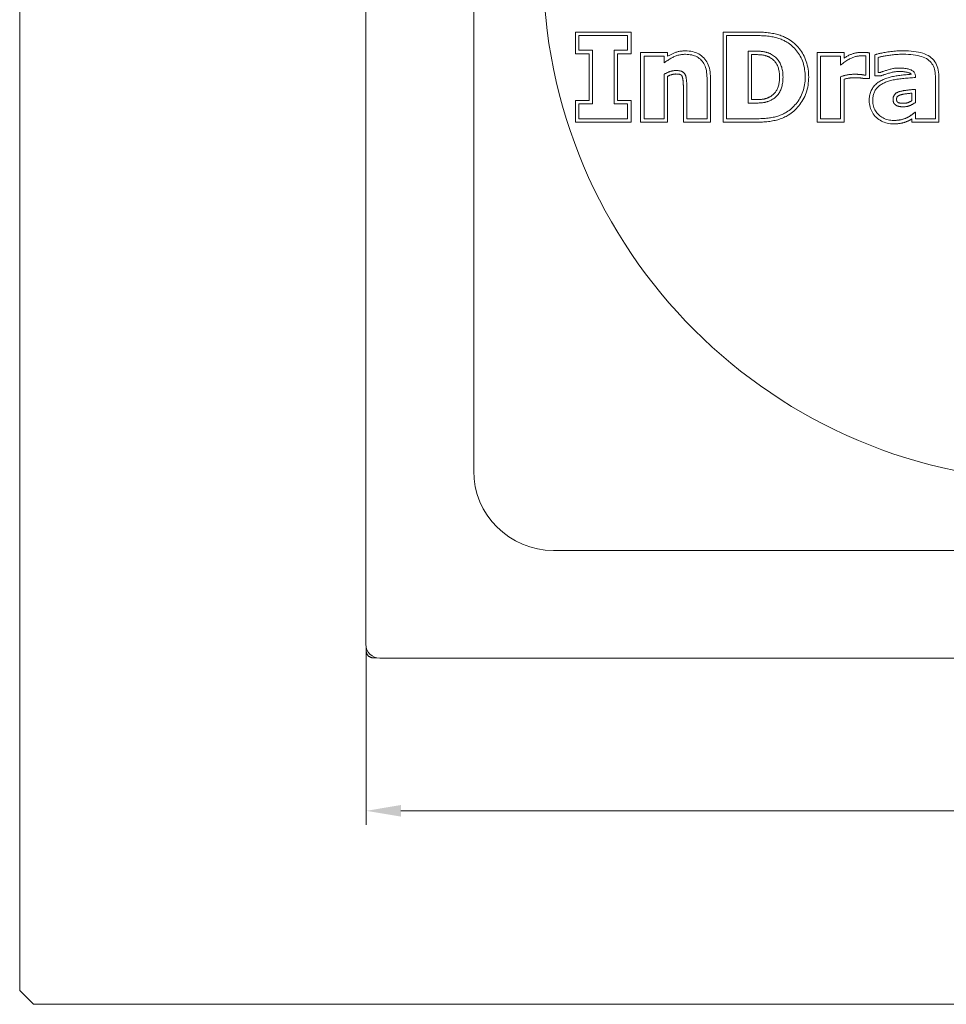
# Model space of a CAD drawing. Units: millimetres. Extents: x -150 to 12040, y -150 to 8560.
# Drawn here: x 1557 to 1690, y 6357 to 6499 of the extents above; entities that cross this region are included whole.
import ezdxf

# ---------------------------------------------------------------- set-up
doc = ezdxf.new("R2010")
doc.units = ezdxf.units.MM
doc.header["$LTSCALE"] = 10
doc.linetypes.add('AUSGEZOGEN', pattern=[0])
for name, color, linetype, lineweight in [('ACO_DIMENSION', 3, 'AUSGEZOGEN', 9), ('ACO_ONLY FOR TRANSPORT', 7, 'Continuous', 9), ('ACO_VISIBLE ( NOTE )', 7, 'Continuous', 15)]:
    doc.layers.add(name, color=color, linetype=linetype, lineweight=lineweight)
doc.styles.add('Text poznámky (ISO)', font='tahoma.ttf')
doc.dimstyles.new('Výchozí (ISO)', dxfattribs={"dimscale": 2, "dimtxt": 3.5, "dimasz": 2.5, "dimexe": 1, "dimexo": 0, "dimgap": 0.762, "dimtad": 1, "dimrnd": 1e-08, "dimtxsty": 'Text poznámky (ISO)', "dimcen": 0.09, "dimdle": 10, "dimclrd": 256, "dimclre": 256, "dimclrt": 256, "dimazin": 2, "dimtfac": 1.001486, "dimtmove": 0, "dimatfit": 3, "dimfxl": 1, "dimtolj": 1, "dimlwd": -1, "dimlwe": -1, "dimarcsym": 0})

# ---------------------------------------------------------------- blocks, each defined once
blk = doc.blocks.new('*D124')
at = {"layer": 'ACO_DIMENSION', "transparency": 16777216}
for p, q in [((1606.72, 6408.32), (1606.72, 6382.79)), ((1806.72, 6408.32), (1806.72, 6382.79)), ((1611.72, 6384.79), (1801.72, 6384.79))]:
    blk.add_line(p, q, dxfattribs=at)
for points in [[(1611.72, 6385.63), (1611.72, 6383.96), (1606.72, 6384.79)], [(1801.72, 6385.63), (1801.72, 6383.96), (1806.72, 6384.79)]]:
    blk.add_solid(points, dxfattribs=at)
at = {"layer": 'Defpoints', "color": 0, "transparency": 16777216}
for p in [(1606.72, 6408.32), (1806.72, 6408.32), (1806.72, 6384.79)]:
    blk.add_point(p, dxfattribs=at)
at = {"layer": 'ACO_DIMENSION', "transparency": 16777216, "insert": (1699.29, 6393.61), "char_height": 7, "attachment_point": 1, "style": 'Text poznámky (ISO)'}
blk.add_mtext('\\A1;200', dxfattribs=at)

msp = doc.modelspace()

# ---------------------------------------------------------------- linework, layer by layer
at = {"layer": 'ACO_ONLY FOR TRANSPORT'}
for p, q in [((1606.6728, 6604.9211), (1606.6728, 6408.82)), ((1622.2233, 6579.8706), (1622.2233, 6433.8706)), ((1636.9019, 6497.1689), (1636.9019, 6494.0431)), ((1644.9354, 6497.1689), (1636.9019, 6497.1689)), ((1637.4019, 6496.6689), (1644.4354, 6496.6689)), ((1637.4019, 6494.5431), (1637.4019, 6496.6689)), ((1644.4354, 6496.6689), (1644.4354, 6494.5431)), ((1644.9354, 6494.0431), (1644.9354, 6497.1689)), ((1658.208, 6497.1689), (1658.208, 6484.1689)), ((1663.0574, 6497.1689), (1658.208, 6497.1689)), ((1658.708, 6484.6689), (1658.708, 6496.6689)), ((1658.708, 6496.6689), (1663.0574, 6496.6689)), ((1636.9019, 6494.0431), (1638.8709, 6494.0431)), ((1639.3709, 6494.5431), (1637.4019, 6494.5431)), ((1638.8709, 6494.0431), (1638.8709, 6487.2946)), ((1639.3709, 6486.7946), (1639.3709, 6494.5431)), ((1644.4354, 6494.5431), (1642.4664, 6494.5431)), ((1642.4664, 6494.5431), (1642.4664, 6486.7946)), ((1642.9664, 6494.0431), (1644.9354, 6494.0431)), ((1642.9664, 6487.2946), (1642.9664, 6494.0431)), ((1646.2962, 6494.2203), (1646.2962, 6484.1689)), ((1650.2056, 6494.2203), (1646.2962, 6494.2203)), ((1646.7962, 6484.6689), (1646.7962, 6493.7203)), ((1646.7962, 6493.7203), (1649.7056, 6493.7203)), ((1649.7056, 6493.7203), (1649.7056, 6492.7211)), ((1650.2056, 6493.6785), (1650.2056, 6494.2203)), ((1662.5872, 6494.4256), (1661.8036, 6494.4256)), ((1661.8036, 6494.4256), (1661.8036, 6486.9219)), ((1662.3036, 6493.9256), (1662.5872, 6493.9256)), ((1662.3036, 6487.4219), (1662.3036, 6493.9256)), ((1671.7558, 6494.2203), (1671.7558, 6484.1689)), ((1675.6652, 6494.2203), (1671.7558, 6494.2203)), ((1672.2558, 6484.6689), (1672.2558, 6493.7203)), ((1672.2558, 6493.7203), (1675.1652, 6493.7203)), ((1675.1652, 6493.7203), (1675.1652, 6492.388)), ((1675.6652, 6493.4087), (1675.6652, 6494.2203)), ((1678.8191, 6493.7203), (1678.8191, 6490.9578)), ((1679.3191, 6490.4578), (1679.3191, 6494.1881)), ((1680.0823, 6493.9127), (1680.0823, 6490.8399)), ((1680.5823, 6491.3399), (1680.5823, 6493.5244)), ((1649.7056, 6491.0852), (1649.7056, 6484.6689)), ((1650.2056, 6484.1689), (1650.2056, 6490.7917)), ((1675.1652, 6490.7325), (1675.1652, 6484.6689)), ((1678.8191, 6490.9578), (1678.5644, 6490.9578)), ((1680.0823, 6490.8399), (1680.9406, 6490.8399)), ((1680.8468, 6491.3399), (1680.5823, 6491.3399)), ((1688.8305, 6490.8207), (1688.8305, 6484.6689)), ((1689.3305, 6484.1689), (1689.3305, 6490.8207)), ((1655.8868, 6490.5562), (1655.8868, 6484.6689)), ((1656.3868, 6484.1689), (1656.3868, 6490.5562)), ((1675.6652, 6484.1689), (1675.6652, 6490.3708)), ((1678.4752, 6490.4578), (1679.3191, 6490.4578)), ((1685.9701, 6490.615), (1685.9701, 6490.664)), ((1652.4774, 6489.1554), (1652.4774, 6484.1689)), ((1652.9774, 6484.6689), (1652.9774, 6489.1554)), ((1685.4505, 6487.2798), (1685.4505, 6488.3619)), ((1685.9505, 6487.0297), (1685.9505, 6488.9105)), ((1636.9019, 6487.2946), (1636.9019, 6484.1689)), ((1638.8709, 6487.2946), (1636.9019, 6487.2946)), ((1637.4019, 6484.6689), (1637.4019, 6486.7946)), ((1637.4019, 6486.7946), (1639.3709, 6486.7946)), ((1642.4664, 6486.7946), (1644.4354, 6486.7946)), ((1644.9354, 6487.2946), (1642.9664, 6487.2946)), ((1644.4354, 6486.7946), (1644.4354, 6484.6689)), ((1644.9354, 6484.1689), (1644.9354, 6487.2946)), ((1661.8036, 6486.9219), (1662.5872, 6486.9219)), ((1662.5872, 6487.4219), (1662.3036, 6487.4219)), ((1685.9505, 6484.6689), (1685.9505, 6485.6289)), ((1636.9019, 6484.1689), (1644.9354, 6484.1689)), ((1644.4354, 6484.6689), (1637.4019, 6484.6689)), ((1646.2962, 6484.1689), (1650.2056, 6484.1689)), ((1649.7056, 6484.6689), (1646.7962, 6484.6689)), ((1652.4774, 6484.1689), (1656.3868, 6484.1689)), ((1655.8868, 6484.6689), (1652.9774, 6484.6689)), ((1658.208, 6484.1689), (1662.9399, 6484.1689)), ((1662.9399, 6484.6689), (1658.708, 6484.6689)), ((1671.7558, 6484.1689), (1675.6652, 6484.1689)), ((1675.1652, 6484.6689), (1672.2558, 6484.6689)), ((1685.4505, 6484.6528), (1685.4505, 6484.1689)), ((1685.4505, 6484.1689), (1689.3305, 6484.1689)), ((1688.8305, 6484.6689), (1685.9505, 6484.6689)), ((1633.7233, 6422.3706), (1779.7233, 6422.3706)), ((1606.7233, 6408.3734), (1606.7233, 6408.3206)), ((1606.7233, 6408.3206), (1606.7233, 6407.8706)), ((1607.7233, 6406.8706), (1608.1733, 6406.8706)), ((1608.1733, 6406.8706), (1608.2261, 6406.8706)), ((1608.6728, 6406.82), (1804.7738, 6406.82))]:
    msp.add_line(p, q, dxfattribs=at)
at = {"layer": 'ACO_ONLY FOR TRANSPORT', "flags": 128}
for points in [[(1667.6512, 6496.1531), (1667.5134, 6496.2355), (1667.3711, 6496.3143), (1667.2244, 6496.3895), (1667.0733, 6496.4611), (1666.9177, 6496.5292), (1666.7578, 6496.5938), (1666.5934, 6496.6551), (1666.4247, 6496.7129), (1666.2516, 6496.7674), (1666.0742, 6496.8186), (1665.8924, 6496.8665), (1665.7064, 6496.9113), (1665.5137, 6496.953), (1665.316, 6496.991), (1665.1133, 6497.0251), (1664.9054, 6497.0556), (1664.6925, 6497.0824), (1664.4745, 6497.1055), (1664.2513, 6497.125), (1664.0229, 6497.1409), (1663.7894, 6497.1531), (1663.5506, 6497.1619), (1663.3066, 6497.1671), (1663.0574, 6497.1689)], [(1663.0574, 6496.6689), (1663.2995, 6496.6672), (1663.5361, 6496.6621), (1663.767, 6496.6536), (1663.9924, 6496.6416), (1664.2122, 6496.6263), (1664.4264, 6496.6076), (1664.6351, 6496.5855), (1664.8381, 6496.56), (1665.0356, 6496.5311), (1665.2275, 6496.4988), (1665.4138, 6496.4631), (1665.5946, 6496.424), (1665.7702, 6496.3817), (1665.941, 6496.3366), (1666.107, 6496.2887), (1666.2683, 6496.2378), (1666.4249, 6496.1842), (1666.5766, 6496.1276), (1666.7236, 6496.0682), (1666.8659, 6496.006), (1667.0034, 6495.9409), (1667.1361, 6495.8729), (1667.264, 6495.8021), (1667.3872, 6495.7285)], [(1667.3872, 6495.7285), (1667.5893, 6495.5975), (1667.7842, 6495.4593), (1667.9719, 6495.314), (1668.1524, 6495.1614), (1668.3257, 6495.0016), (1668.4917, 6494.8346), (1668.6506, 6494.6604), (1668.8022, 6494.4789), (1668.9466, 6494.2903), (1669.0838, 6494.0944), (1669.2138, 6493.8914), (1669.3366, 6493.6811), (1669.4508, 6493.464), (1669.5551, 6493.2406), (1669.6495, 6493.0107), (1669.7339, 6492.7744), (1669.8084, 6492.5318), (1669.8729, 6492.2827), (1669.9276, 6492.0273), (1669.9723, 6491.7655), (1670.007, 6491.4972), (1670.0319, 6491.2226), (1670.0468, 6490.9416), (1670.0517, 6490.6542)], [(1670.5517, 6490.6542), (1670.5464, 6490.9591), (1670.5304, 6491.2584), (1670.5038, 6491.5521), (1670.4663, 6491.8401), (1670.4181, 6492.1222), (1670.359, 6492.3983), (1670.289, 6492.6683), (1670.208, 6492.9322), (1670.116, 6493.1898), (1670.013, 6493.4411), (1669.8989, 6493.6859), (1669.7736, 6493.9241), (1669.6406, 6494.1518), (1669.4993, 6494.3721), (1669.35, 6494.5851), (1669.1925, 6494.7905), (1669.0271, 6494.9883), (1668.8537, 6495.1784), (1668.6725, 6495.3607), (1668.4835, 6495.5352), (1668.2868, 6495.7018), (1668.0825, 6495.8604), (1667.8706, 6496.0108), (1667.6512, 6496.1531)], [(1649.7056, 6492.7211), (1649.8341, 6492.8188), (1649.9618, 6492.9127), (1650.0886, 6493.0027), (1650.2144, 6493.089), (1650.3394, 6493.1714), (1650.4636, 6493.2501), (1650.5868, 6493.3249), (1650.7091, 6493.3959), (1650.8306, 6493.4631), (1650.9512, 6493.5265), (1651.0709, 6493.5861), (1651.1897, 6493.6419), (1651.3092, 6493.6936), (1651.4309, 6493.7407), (1651.5549, 6493.7833), (1651.6811, 6493.8215), (1651.8096, 6493.8552), (1651.9403, 6493.8844), (1652.0733, 6493.9091), (1652.2085, 6493.9293), (1652.3459, 6493.945), (1652.4856, 6493.9562), (1652.6275, 6493.9629), (1652.7717, 6493.9652)], [(1652.7717, 6494.4652), (1652.6519, 6494.4638), (1652.5331, 6494.4595), (1652.4153, 6494.4525), (1652.2985, 6494.4426), (1652.1827, 6494.4298), (1652.068, 6494.4142), (1651.9545, 6494.3957), (1651.842, 6494.3743), (1651.7307, 6494.3501), (1651.6206, 6494.3229), (1651.5118, 6494.2929), (1651.4041, 6494.2599), (1651.2977, 6494.224), (1651.1926, 6494.1852), (1651.0889, 6494.1435), (1650.9864, 6494.0988), (1650.8895, 6494.0537), (1650.7925, 6494.0065), (1650.6953, 6493.9572), (1650.5978, 6493.9057), (1650.5001, 6493.8521), (1650.4022, 6493.7964), (1650.304, 6493.7385), (1650.2056, 6493.6786)], [(1656.3868, 6490.5562), (1656.3806, 6490.8558), (1656.3616, 6491.146), (1656.3297, 6491.4265), (1656.2847, 6491.697), (1656.2263, 6491.9571), (1656.1543, 6492.2065), (1656.0685, 6492.4449), (1655.9686, 6492.672), (1655.8544, 6492.8873), (1655.7257, 6493.0907), (1655.5822, 6493.2818), (1655.4237, 6493.4602), (1655.2551, 6493.6218), (1655.0756, 6493.7691), (1654.8856, 6493.9021), (1654.6856, 6494.0208), (1654.4758, 6494.1254), (1654.2568, 6494.2159), (1654.029, 6494.2923), (1653.7927, 6494.3547), (1653.5485, 6494.4031), (1653.2966, 6494.4376), (1653.0375, 6494.4583), (1652.7717, 6494.4652)], [(1652.7717, 6493.9652), (1653.0121, 6493.9593), (1653.2436, 6493.9415), (1653.466, 6493.9119), (1653.6795, 6493.8705), (1653.884, 6493.8172), (1654.0795, 6493.7521), (1654.266, 6493.6752), (1654.4436, 6493.5864), (1654.6121, 6493.4858), (1654.7717, 6493.3733), (1654.9223, 6493.2491), (1655.064, 6493.1129), (1655.1954, 6492.965), (1655.3154, 6492.8052), (1655.424, 6492.6336), (1655.5211, 6492.4501), (1655.6068, 6492.2548), (1655.6811, 6492.0476), (1655.744, 6491.8287), (1655.7954, 6491.5978), (1655.8354, 6491.3552), (1655.864, 6491.1007), (1655.8811, 6490.8344), (1655.8868, 6490.5562)], [(1665.0558, 6494.024), (1664.9757, 6494.0621), (1664.8954, 6494.0981), (1664.8149, 6494.132), (1664.7342, 6494.1638), (1664.6533, 6494.1935), (1664.5721, 6494.2211), (1664.4908, 6494.2466), (1664.4093, 6494.2699), (1664.3275, 6494.2912), (1664.2456, 6494.3104), (1664.1635, 6494.3274), (1664.0811, 6494.3423), (1663.9952, 6494.3556), (1663.9022, 6494.3678), (1663.8022, 6494.3788), (1663.6953, 6494.3886), (1663.5813, 6494.3973), (1663.4603, 6494.4048), (1663.3323, 6494.4111), (1663.1973, 6494.4163), (1663.0553, 6494.4204), (1662.9063, 6494.4233), (1662.7503, 6494.425), (1662.5872, 6494.4256)], [(1662.5872, 6493.9256), (1662.7463, 6493.925), (1662.8983, 6493.9232), (1663.0429, 6493.9202), (1663.1802, 6493.9162), (1663.3099, 6493.911), (1663.432, 6493.9049), (1663.5463, 6493.8978), (1663.6526, 6493.8898), (1663.7508, 6493.881), (1663.8409, 6493.8713), (1663.9226, 6493.8608), (1663.9958, 6493.8497), (1664.0655, 6493.8371), (1664.1352, 6493.8227), (1664.2048, 6493.8065), (1664.2744, 6493.7885), (1664.344, 6493.7687), (1664.4135, 6493.747), (1664.483, 6493.7234), (1664.5526, 6493.698), (1664.6221, 6493.6707), (1664.6918, 6493.6415), (1664.7615, 6493.6103), (1664.8312, 6493.5772)], [(1664.8312, 6493.5772), (1664.9629, 6493.5055), (1665.0873, 6493.4304), (1665.2047, 6493.3519), (1665.3153, 6493.2699), (1665.4191, 6493.1842), (1665.5165, 6493.0948), (1665.6075, 6493.0016), (1665.6924, 6492.9045), (1665.7713, 6492.8034), (1665.8444, 6492.6983), (1665.9118, 6492.5891), (1665.9739, 6492.4756), (1666.0323, 6492.355), (1666.0859, 6492.2293), (1666.1348, 6492.0986), (1666.1789, 6491.9628), (1666.2181, 6491.8218), (1666.2522, 6491.6755), (1666.2813, 6491.5239), (1666.3053, 6491.3669), (1666.3241, 6491.2045), (1666.3376, 6491.0364), (1666.3457, 6490.8628), (1666.3485, 6490.6836)], [(1666.8485, 6490.6836), (1666.8455, 6490.8787), (1666.8365, 6491.069), (1666.8215, 6491.2545), (1666.8006, 6491.4351), (1666.7736, 6491.6109), (1666.7407, 6491.7819), (1666.7018, 6491.9481), (1666.6569, 6492.1094), (1666.606, 6492.2659), (1666.5491, 6492.4176), (1666.4863, 6492.5644), (1666.4174, 6492.7064), (1666.3421, 6492.8435), (1666.2599, 6492.9757), (1666.1707, 6493.1028), (1666.0746, 6493.225), (1665.9715, 6493.3423), (1665.8615, 6493.4546), (1665.7446, 6493.5619), (1665.6207, 6493.6642), (1665.4899, 6493.7616), (1665.3521, 6493.854), (1665.2074, 6493.9415), (1665.0558, 6494.024)], [(1675.1652, 6492.388), (1675.3234, 6492.5213), (1675.4781, 6492.647), (1675.6293, 6492.7649), (1675.7769, 6492.8751), (1675.921, 6492.9777), (1676.0615, 6493.0725), (1676.1985, 6493.1597), (1676.332, 6493.2392), (1676.4619, 6493.311), (1676.5883, 6493.3751), (1676.7112, 6493.4315), (1676.8305, 6493.4803), (1676.9473, 6493.5233), (1677.0626, 6493.5626), (1677.1764, 6493.5981), (1677.2887, 6493.6299), (1677.3995, 6493.658), (1677.5089, 6493.6823), (1677.6167, 6493.7029), (1677.723, 6493.7197), (1677.8278, 6493.7328), (1677.9312, 6493.7422), (1678.033, 6493.7478), (1678.1334, 6493.7497)], [(1678.1334, 6494.2497), (1678.0403, 6494.2483), (1677.9468, 6494.2443), (1677.8527, 6494.2376), (1677.7582, 6494.2283), (1677.6631, 6494.2163), (1677.5675, 6494.2018), (1677.4713, 6494.1847), (1677.3747, 6494.1651), (1677.2775, 6494.143), (1677.1798, 6494.1185), (1677.0816, 6494.0914), (1676.9829, 6494.062), (1676.8836, 6494.0301), (1676.7838, 6493.9959), (1676.6835, 6493.9593), (1676.5767, 6493.9176), (1676.4664, 6493.8702), (1676.3551, 6493.8183), (1676.2429, 6493.7617), (1676.1296, 6493.7004), (1676.0152, 6493.6346), (1675.8995, 6493.5641), (1675.7825, 6493.4891), (1675.6642, 6493.4094)], [(1679.3191, 6494.1881), (1679.2751, 6494.191), (1679.2312, 6494.1939), (1679.1873, 6494.1969), (1679.1433, 6494.1998), (1679.0994, 6494.2027), (1679.0554, 6494.2056), (1679.0115, 6494.2086), (1678.9676, 6494.2115), (1678.9236, 6494.2144), (1678.8797, 6494.2174), (1678.8351, 6494.2203), (1678.788, 6494.2233), (1678.7391, 6494.2263), (1678.6883, 6494.2293), (1678.6357, 6494.2323), (1678.5811, 6494.2353), (1678.5247, 6494.2383), (1678.4656, 6494.2412), (1678.4069, 6494.2438), (1678.3496, 6494.2459), (1678.2936, 6494.2475), (1678.2389, 6494.2487), (1678.1855, 6494.2494), (1678.1334, 6494.2497)], [(1678.1334, 6493.7497), (1678.1597, 6493.7496), (1678.1866, 6493.7494), (1678.2139, 6493.7491), (1678.2417, 6493.7486), (1678.2699, 6493.748), (1678.2987, 6493.7472), (1678.3279, 6493.7463), (1678.3576, 6493.7453), (1678.3877, 6493.7442), (1678.4184, 6493.7429), (1678.4495, 6493.7414), (1678.4811, 6493.7399), (1678.5126, 6493.7382), (1678.5436, 6493.7366), (1678.5739, 6493.735), (1678.6036, 6493.7333), (1678.6326, 6493.7317), (1678.6611, 6493.7301), (1678.689, 6493.7285), (1678.7162, 6493.7268), (1678.7428, 6493.7252), (1678.7689, 6493.7236), (1678.7943, 6493.7219), (1678.8191, 6493.7203)], [(1684.1578, 6494.475), (1683.9396, 6494.4732), (1683.7217, 6494.468), (1683.504, 6494.4593), (1683.2867, 6494.4471), (1683.0696, 6494.4314), (1682.8528, 6494.4123), (1682.6364, 6494.3896), (1682.4202, 6494.3635), (1682.2044, 6494.3339), (1681.9891, 6494.3009), (1681.7859, 6494.2677), (1681.5941, 6494.2355), (1681.4135, 6494.2042), (1681.2441, 6494.1738), (1681.0856, 6494.1443), (1680.9379, 6494.1155), (1680.8008, 6494.0875), (1680.6741, 6494.06), (1680.5577, 6494.0332), (1680.452, 6494.0071), (1680.3596, 6493.9835), (1680.2672, 6493.9599), (1680.1747, 6493.9363), (1680.0823, 6493.9127)], [(1680.5823, 6493.5244), (1680.663, 6493.5443), (1680.7517, 6493.5649), (1680.8484, 6493.5862), (1680.9529, 6493.6082), (1681.0655, 6493.6308), (1681.186, 6493.6542), (1681.3145, 6493.6782), (1681.4509, 6493.7029), (1681.5953, 6493.7282), (1681.7476, 6493.7543), (1681.9079, 6493.781), (1682.0762, 6493.8085), (1682.2486, 6493.835), (1682.4211, 6493.8593), (1682.5939, 6493.8813), (1682.7668, 6493.901), (1682.94, 6493.9183), (1683.1134, 6493.9333), (1683.2869, 6493.9461), (1683.4607, 6493.9565), (1683.6347, 6493.9646), (1683.8089, 6493.9704), (1683.9833, 6493.9738), (1684.1578, 6493.975)], [(1689.3305, 6490.8207), (1689.322, 6491.1166), (1689.2952, 6491.4033), (1689.2496, 6491.6805), (1689.1853, 6491.9476), (1689.1023, 6492.2037), (1689.0009, 6492.4481), (1688.8812, 6492.6801), (1688.7433, 6492.899), (1688.5872, 6493.1038), (1688.4133, 6493.2941), (1688.2215, 6493.4689), (1688.0121, 6493.6276), (1687.7842, 6493.7713), (1687.5395, 6493.9004), (1687.278, 6494.0152), (1686.9996, 6494.1162), (1686.7043, 6494.2037), (1686.392, 6494.2782), (1686.0626, 6494.34), (1685.7161, 6494.3897), (1685.3525, 6494.4277), (1684.9716, 6494.4542), (1684.5734, 6494.4699), (1684.1578, 6494.475)], [(1684.1578, 6493.975), (1684.5598, 6493.9697), (1684.9427, 6493.9539), (1685.3067, 6493.9275), (1685.6517, 6493.8906), (1685.9777, 6493.8432), (1686.2848, 6493.7852), (1686.5728, 6493.7166), (1686.8419, 6493.6376), (1687.092, 6493.5479), (1687.3232, 6493.4478), (1687.5353, 6493.3371), (1687.7285, 6493.2158), (1687.9045, 6493.0832), (1688.0652, 6492.9384), (1688.2106, 6492.7814), (1688.3407, 6492.6123), (1688.4555, 6492.4309), (1688.555, 6492.2374), (1688.6392, 6492.0318), (1688.7081, 6491.8139), (1688.7616, 6491.5839), (1688.7999, 6491.3416), (1688.8228, 6491.0873), (1688.8305, 6490.8207)], [(1651.3905, 6491.624), (1651.3251, 6491.6231), (1651.2595, 6491.6204), (1651.1937, 6491.616), (1651.1276, 6491.6098), (1651.0614, 6491.6019), (1650.995, 6491.5921), (1650.9284, 6491.5806), (1650.8615, 6491.5674), (1650.7945, 6491.5523), (1650.7272, 6491.5355), (1650.6598, 6491.517), (1650.5921, 6491.4966), (1650.5239, 6491.4743), (1650.4546, 6491.4498), (1650.3843, 6491.4231), (1650.3129, 6491.3943), (1650.2406, 6491.3633), (1650.1672, 6491.3301), (1650.0928, 6491.2947), (1650.0174, 6491.2572), (1649.941, 6491.2174), (1649.8636, 6491.1755), (1649.7851, 6491.1314), (1649.7056, 6491.0852)], [(1650.2056, 6490.7916), (1650.2642, 6490.8215), (1650.3218, 6490.8499), (1650.3782, 6490.8766), (1650.4336, 6490.9018), (1650.4879, 6490.9253), (1650.541, 6490.9473), (1650.593, 6490.9677), (1650.6438, 6490.9865), (1650.6934, 6491.0038), (1650.7419, 6491.0196), (1650.7904, 6491.0342), (1650.8385, 6491.0477), (1650.8862, 6491.0601), (1650.9336, 6491.0714), (1650.9807, 6491.0815), (1651.0274, 6491.0905), (1651.0738, 6491.0984), (1651.1198, 6491.1053), (1651.1656, 6491.111), (1651.2111, 6491.1157), (1651.2564, 6491.1193), (1651.3013, 6491.1219), (1651.346, 6491.1235), (1651.3905, 6491.124)], [(1652.7325, 6491.0558), (1652.7038, 6491.1037), (1652.6731, 6491.1494), (1652.6404, 6491.1929), (1652.6057, 6491.2343), (1652.5691, 6491.2735), (1652.5305, 6491.3105), (1652.4899, 6491.3453), (1652.4474, 6491.378), (1652.4028, 6491.4085), (1652.3563, 6491.4368), (1652.3079, 6491.4629), (1652.2574, 6491.4868), (1652.2043, 6491.5087), (1652.1476, 6491.5287), (1652.0875, 6491.5468), (1652.024, 6491.563), (1651.9569, 6491.5773), (1651.8864, 6491.5897), (1651.8124, 6491.6002), (1651.735, 6491.6087), (1651.6541, 6491.6154), (1651.5697, 6491.6202), (1651.4818, 6491.623), (1651.3905, 6491.624)], [(1651.3905, 6491.124), (1651.4694, 6491.123), (1651.5441, 6491.1204), (1651.6146, 6491.1161), (1651.6808, 6491.1104), (1651.7427, 6491.1034), (1651.8001, 6491.0954), (1651.853, 6491.0864), (1651.9013, 6491.0767), (1651.9449, 6491.0663), (1651.9838, 6491.0555), (1652.0178, 6491.0443), (1652.047, 6491.0331), (1652.074, 6491.0209), (1652.0998, 6491.0079), (1652.124, 6490.9943), (1652.1466, 6490.98), (1652.1677, 6490.9649), (1652.1877, 6490.9488), (1652.2065, 6490.9315), (1652.2243, 6490.9131), (1652.2413, 6490.8933), (1652.2576, 6490.8719), (1652.2734, 6490.849), (1652.2889, 6490.8242)], [(1652.2887, 6490.8242), (1652.2994, 6490.7974), (1652.3107, 6490.7651), (1652.3225, 6490.7273), (1652.3347, 6490.6843), (1652.3471, 6490.6361), (1652.3594, 6490.5829), (1652.3716, 6490.5249), (1652.3835, 6490.4621), (1652.3949, 6490.3948), (1652.4056, 6490.323), (1652.4155, 6490.247), (1652.4245, 6490.166), (1652.433, 6490.0821), (1652.4407, 6489.9982), (1652.4477, 6489.9142), (1652.4539, 6489.8301), (1652.4594, 6489.746), (1652.4642, 6489.6618), (1652.4683, 6489.5776), (1652.4716, 6489.4933), (1652.4741, 6489.4089), (1652.476, 6489.3245), (1652.4771, 6489.24), (1652.4774, 6489.1554)], [(1652.9774, 6489.1554), (1652.977, 6489.2468), (1652.9758, 6489.3381), (1652.9738, 6489.4294), (1652.9709, 6489.5206), (1652.9672, 6489.6117), (1652.9627, 6489.7027), (1652.9574, 6489.7937), (1652.9513, 6489.8846), (1652.9444, 6489.9755), (1652.9366, 6490.0663), (1652.9281, 6490.157), (1652.9187, 6490.2476), (1652.9084, 6490.3363), (1652.8972, 6490.4211), (1652.885, 6490.502), (1652.8719, 6490.5791), (1652.8578, 6490.6522), (1652.8427, 6490.7215), (1652.8268, 6490.7869), (1652.8098, 6490.8485), (1652.7919, 6490.9061), (1652.7731, 6490.9599), (1652.7533, 6491.0098), (1652.7325, 6491.0558)], [(1666.3485, 6490.6836), (1666.3459, 6490.5016), (1666.3383, 6490.326), (1666.3257, 6490.1565), (1666.3082, 6489.9932), (1666.286, 6489.8359), (1666.259, 6489.6848), (1666.2275, 6489.5397), (1666.1915, 6489.4005), (1666.151, 6489.2673), (1666.1062, 6489.14), (1666.0572, 6489.0185), (1666.004, 6488.9029), (1665.9468, 6488.793), (1665.8849, 6488.6871), (1665.818, 6488.5852), (1665.7461, 6488.4871), (1665.6689, 6488.3927), (1665.5863, 6488.3021), (1665.4983, 6488.2149), (1665.4045, 6488.1313), (1665.305, 6488.051), (1665.1994, 6487.974), (1665.0878, 6487.9001), (1664.9699, 6487.8294)], [(1665.2125, 6487.3921), (1665.3499, 6487.4744), (1665.481, 6487.5612), (1665.6059, 6487.6526), (1665.7246, 6487.7486), (1665.8372, 6487.8491), (1665.9436, 6487.9542), (1666.0437, 6488.0638), (1666.1377, 6488.178), (1666.2255, 6488.2967), (1666.3071, 6488.42), (1666.3825, 6488.5479), (1666.4517, 6488.6803), (1666.5151, 6488.8177), (1666.5729, 6488.9604), (1666.6253, 6489.1086), (1666.6721, 6489.2621), (1666.7135, 6489.4209), (1666.7493, 6489.5852), (1666.7796, 6489.7548), (1666.8044, 6489.9298), (1666.8237, 6490.1102), (1666.8374, 6490.2959), (1666.8457, 6490.4871), (1666.8485, 6490.6836)], [(1677.2811, 6491.0852), (1677.1792, 6491.0846), (1677.0793, 6491.083), (1676.9814, 6491.0803), (1676.8855, 6491.0765), (1676.7915, 6491.0716), (1676.6995, 6491.0656), (1676.6094, 6491.0585), (1676.5214, 6491.0504), (1676.4353, 6491.0411), (1676.3512, 6491.0308), (1676.269, 6491.0193), (1676.1889, 6491.0068), (1676.1092, 6490.9929), (1676.0285, 6490.9774), (1675.9467, 6490.9603), (1675.864, 6490.9415), (1675.7802, 6490.9211), (1675.6954, 6490.8991), (1675.6096, 6490.8754), (1675.5227, 6490.8501), (1675.4349, 6490.8231), (1675.346, 6490.7946), (1675.2561, 6490.7644), (1675.1652, 6490.7325)], [(1678.5644, 6490.9578), (1678.5318, 6490.969), (1678.4961, 6490.9796), (1678.4572, 6490.9897), (1678.4153, 6490.9992), (1678.3702, 6491.0082), (1678.3219, 6491.0166), (1678.2706, 6491.0245), (1678.2161, 6491.0319), (1678.1585, 6491.0387), (1678.0977, 6491.0449), (1678.0338, 6491.0506), (1677.9668, 6491.0558), (1677.8992, 6491.0605), (1677.8335, 6491.0648), (1677.7697, 6491.0687), (1677.7078, 6491.0721), (1677.6478, 6491.0752), (1677.5897, 6491.0778), (1677.5335, 6491.0801), (1677.4792, 6491.0819), (1677.4268, 6491.0833), (1677.3763, 6491.0844), (1677.3278, 6491.085), (1677.2811, 6491.0852)], [(1683.5505, 6491.9864), (1683.4306, 6491.9846), (1683.3093, 6491.9793), (1683.1865, 6491.9705), (1683.0623, 6491.9581), (1682.9367, 6491.9422), (1682.8097, 6491.9227), (1682.6812, 6491.8997), (1682.5513, 6491.8732), (1682.42, 6491.8431), (1682.2872, 6491.8095), (1682.153, 6491.7724), (1682.0174, 6491.7317), (1681.8843, 6491.6901), (1681.7577, 6491.6501), (1681.6375, 6491.6117), (1681.5238, 6491.575), (1681.4166, 6491.5399), (1681.3158, 6491.5064), (1681.2215, 6491.4746), (1681.1336, 6491.4444), (1681.0522, 6491.4158), (1680.9773, 6491.3889), (1680.9088, 6491.3636), (1680.8468, 6491.3399)], [(1680.9406, 6490.8399), (1681.003, 6490.8642), (1681.0631, 6490.8873), (1681.1281, 6490.9116), (1681.2012, 6490.938), (1681.2824, 6490.9666), (1681.3714, 6490.9973), (1681.4684, 6491.03), (1681.573, 6491.0648), (1681.6854, 6491.1016), (1681.8053, 6491.1403), (1681.9326, 6491.181), (1682.0674, 6491.2235), (1682.2062, 6491.2667), (1682.3389, 6491.3054), (1682.4694, 6491.3403), (1682.5978, 6491.3713), (1682.7242, 6491.3986), (1682.8484, 6491.4221), (1682.9706, 6491.4419), (1683.0907, 6491.458), (1683.2088, 6491.4705), (1683.3248, 6491.4794), (1683.4387, 6491.4847), (1683.5505, 6491.4864)], [(1685.3656, 6491.0787), (1685.1763, 6491.0649), (1684.988, 6491.0502), (1684.8006, 6491.0345), (1684.6142, 6491.0178), (1684.4287, 6491.0001), (1684.2442, 6490.9814), (1684.0606, 6490.9618), (1683.8779, 6490.9412), (1683.6962, 6490.9195), (1683.5154, 6490.8969), (1683.3335, 6490.8728), (1683.1529, 6490.8462), (1682.9761, 6490.8172), (1682.8033, 6490.7856), (1682.6345, 6490.7516), (1682.4695, 6490.7151), (1682.3084, 6490.6759), (1682.1511, 6490.6342), (1681.9978, 6490.5898), (1681.8483, 6490.5427), (1681.7027, 6490.4929), (1681.5609, 6490.4403), (1681.4229, 6490.3849), (1681.2887, 6490.3267)], [(1685.9701, 6490.664), (1685.9658, 6490.7864), (1685.9531, 6490.9023), (1685.9318, 6491.0117), (1685.9021, 6491.1146), (1685.8638, 6491.2109), (1685.817, 6491.3007), (1685.7618, 6491.384), (1685.698, 6491.4607), (1685.6257, 6491.5309), (1685.5449, 6491.5946), (1685.4556, 6491.6517), (1685.3578, 6491.7023), (1685.2518, 6491.7477), (1685.1376, 6491.7891), (1685.0153, 6491.8266), (1684.8849, 6491.8602), (1684.7465, 6491.8897), (1684.5999, 6491.9154), (1684.4452, 6491.9371), (1684.2825, 6491.9548), (1684.1116, 6491.9687), (1683.9327, 6491.9785), (1683.7456, 6491.9844), (1683.5505, 6491.9864)], [(1683.5505, 6491.4864), (1683.6837, 6491.4853), (1683.8124, 6491.4822), (1683.9364, 6491.4771), (1684.0557, 6491.4701), (1684.1703, 6491.4613), (1684.2801, 6491.4507), (1684.3851, 6491.4385), (1684.4853, 6491.4247), (1684.5805, 6491.4094), (1684.6708, 6491.3926), (1684.756, 6491.3746), (1684.8362, 6491.3553), (1684.9113, 6491.3348), (1684.9813, 6491.3133), (1685.0461, 6491.2907), (1685.1056, 6491.2672), (1685.1582, 6491.2437), (1685.1999, 6491.222), (1685.2368, 6491.1996), (1685.2693, 6491.1767), (1685.2982, 6491.1534), (1685.3248, 6491.1294), (1685.3491, 6491.1043), (1685.3712, 6491.0776)], [(1670.0517, 6490.6542), (1670.0464, 6490.3774), (1670.0305, 6490.1055), (1670.004, 6489.8383), (1669.9668, 6489.5761), (1669.9191, 6489.3186), (1669.8607, 6489.066), (1669.7917, 6488.8182), (1669.7121, 6488.5753), (1669.6219, 6488.3371), (1669.5211, 6488.1038), (1669.4097, 6487.8754), (1669.2876, 6487.6517), (1669.1574, 6487.4348), (1669.0215, 6487.2265), (1668.8799, 6487.0269), (1668.7325, 6486.8359), (1668.5795, 6486.6536), (1668.4207, 6486.4799), (1668.2562, 6486.3148), (1668.086, 6486.1584), (1667.9101, 6486.0106), (1667.7285, 6485.8714), (1667.5411, 6485.7409), (1667.348, 6485.6191)], [(1667.6064, 6485.191), (1667.8184, 6485.325), (1668.0241, 6485.4685), (1668.2234, 6485.6214), (1668.4162, 6485.7835), (1668.6025, 6485.9549), (1668.7822, 6486.1354), (1668.9554, 6486.3248), (1669.1219, 6486.5231), (1669.2818, 6486.7301), (1669.4351, 6486.9459), (1669.5816, 6487.1701), (1669.7213, 6487.4029), (1669.8541, 6487.6465), (1669.9754, 6487.8955), (1670.085, 6488.1497), (1670.1831, 6488.409), (1670.2695, 6488.6734), (1670.3445, 6488.9427), (1670.4078, 6489.2167), (1670.4597, 6489.4954), (1670.5, 6489.7786), (1670.5287, 6490.0662), (1670.546, 6490.3581), (1670.5517, 6490.6542)], [(1675.6652, 6490.3708), (1675.732, 6490.3903), (1675.798, 6490.4088), (1675.863, 6490.4261), (1675.9272, 6490.4424), (1675.9905, 6490.4576), (1676.0528, 6490.4716), (1676.1143, 6490.4846), (1676.1748, 6490.4966), (1676.2345, 6490.5074), (1676.2935, 6490.5172), (1676.3538, 6490.5264), (1676.4157, 6490.5349), (1676.4792, 6490.5428), (1676.5443, 6490.55), (1676.611, 6490.5566), (1676.6792, 6490.5625), (1676.7491, 6490.5678), (1676.8205, 6490.5724), (1676.8934, 6490.5762), (1676.9679, 6490.5794), (1677.0439, 6490.5819), (1677.1214, 6490.5837), (1677.2005, 6490.5848), (1677.2811, 6490.5852)], [(1677.2811, 6490.5852), (1677.3284, 6490.585), (1677.3784, 6490.5842), (1677.4311, 6490.5831), (1677.4865, 6490.5814), (1677.5445, 6490.5792), (1677.6052, 6490.5766), (1677.6685, 6490.5735), (1677.7343, 6490.5698), (1677.8027, 6490.5657), (1677.8736, 6490.5611), (1677.946, 6490.556), (1678.0132, 6490.5503), (1678.076, 6490.5439), (1678.1341, 6490.5369), (1678.1873, 6490.5295), (1678.2352, 6490.5221), (1678.2775, 6490.5148), (1678.3139, 6490.5078), (1678.3442, 6490.5013), (1678.368, 6490.4956), (1678.3849, 6490.4909), (1678.4062, 6490.4833), (1678.4407, 6490.4706), (1678.4752, 6490.4578)], [(1681.2887, 6490.3267), (1681.1389, 6490.2564), (1680.9937, 6490.1814), (1680.8533, 6490.1015), (1680.7178, 6490.0169), (1680.5874, 6489.9275), (1680.4622, 6489.8334), (1680.3423, 6489.7346), (1680.2278, 6489.6311), (1680.1189, 6489.5229), (1680.0156, 6489.41), (1679.9182, 6489.2925), (1679.8268, 6489.1704), (1679.7387, 6489.0379), (1679.6588, 6488.9), (1679.5871, 6488.7569), (1679.5233, 6488.6088), (1679.4675, 6488.4559), (1679.4195, 6488.2983), (1679.3791, 6488.1363), (1679.3463, 6487.9699), (1679.321, 6487.7994), (1679.3031, 6487.6249), (1679.2924, 6487.4466), (1679.2889, 6487.2648)], [(1679.7889, 6487.2648), (1679.792, 6487.4272), (1679.8012, 6487.5845), (1679.8167, 6487.7368), (1679.8384, 6487.8841), (1679.8662, 6488.0263), (1679.9003, 6488.1636), (1679.9405, 6488.2957), (1679.987, 6488.4229), (1680.0396, 6488.545), (1680.0984, 6488.6621), (1680.1634, 6488.7741), (1680.2346, 6488.8811), (1680.3114, 6488.9838), (1680.3934, 6489.0827), (1680.4804, 6489.178), (1680.5725, 6489.2697), (1680.6698, 6489.3576), (1680.7721, 6489.4419), (1680.8796, 6489.5225), (1680.9921, 6489.5995), (1681.1098, 6489.6727), (1681.2325, 6489.7423), (1681.3604, 6489.8082), (1681.4934, 6489.8705)], [(1681.4934, 6489.8705), (1681.63, 6489.9295), (1681.772, 6489.9856), (1681.9195, 6490.0389), (1682.0724, 6490.0893), (1682.2308, 6490.1368), (1682.3946, 6490.1815), (1682.5638, 6490.2233), (1682.7385, 6490.2623), (1682.9187, 6490.2985), (1683.1042, 6490.3317), (1683.2953, 6490.3621), (1683.4917, 6490.3897), (1683.6915, 6490.4152), (1683.8925, 6490.4395), (1684.0948, 6490.4625), (1684.2983, 6490.4844), (1684.5029, 6490.505), (1684.7089, 6490.5244), (1684.916, 6490.5425), (1685.1244, 6490.5595), (1685.334, 6490.5752), (1685.5448, 6490.5897), (1685.7568, 6490.6029), (1685.9701, 6490.615)], [(1683.6289, 6488.5774), (1683.5584, 6488.5553), (1683.4908, 6488.5312), (1683.4259, 6488.5052), (1683.3638, 6488.4773), (1683.3045, 6488.4475), (1683.2481, 6488.4158), (1683.1943, 6488.3822), (1683.1434, 6488.3467), (1683.0953, 6488.3093), (1683.05, 6488.2699), (1683.0074, 6488.2287), (1682.9676, 6488.1856), (1682.9309, 6488.1404), (1682.8973, 6488.0931), (1682.8669, 6488.0436), (1682.8398, 6487.9919), (1682.8158, 6487.938), (1682.795, 6487.8819), (1682.7774, 6487.8237), (1682.763, 6487.7633), (1682.7518, 6487.7007), (1682.7438, 6487.6359), (1682.739, 6487.569), (1682.7374, 6487.4999)], [(1683.2374, 6487.4999), (1683.2381, 6487.5365), (1683.2403, 6487.575), (1683.2445, 6487.6146), (1683.2512, 6487.6549), (1683.2606, 6487.6953), (1683.2733, 6487.735), (1683.2893, 6487.773), (1683.3081, 6487.8073), (1683.3296, 6487.8386), (1683.3541, 6487.8677), (1683.3815, 6487.8955), (1683.4108, 6487.9214), (1683.4417, 6487.9454), (1683.474, 6487.9676), (1683.5073, 6487.9882), (1683.5413, 6488.0071), (1683.5753, 6488.0242), (1683.6088, 6488.0396), (1683.6414, 6488.0533), (1683.6727, 6488.0654), (1683.7023, 6488.076), (1683.7298, 6488.0852), (1683.7548, 6488.0931), (1683.7769, 6488.0998)], [(1685.9505, 6488.9105), (1685.8519, 6488.9021), (1685.7519, 6488.8932), (1685.6505, 6488.8839), (1685.5478, 6488.874), (1685.4437, 6488.8637), (1685.3383, 6488.8529), (1685.2315, 6488.8417), (1685.1233, 6488.8299), (1685.0138, 6488.8177), (1684.9029, 6488.805), (1684.7906, 6488.7919), (1684.677, 6488.7782), (1684.565, 6488.7641), (1684.4574, 6488.7495), (1684.3544, 6488.7345), (1684.2558, 6488.7189), (1684.1617, 6488.7029), (1684.0721, 6488.6864), (1683.987, 6488.6694), (1683.9064, 6488.652), (1683.8303, 6488.6341), (1683.7587, 6488.6157), (1683.6915, 6488.5968), (1683.6289, 6488.5774)], [(1683.7769, 6488.0998), (1683.7962, 6488.106), (1683.8188, 6488.113), (1683.8449, 6488.1207), (1683.8747, 6488.1291), (1683.9086, 6488.1382), (1683.9467, 6488.1479), (1683.9893, 6488.1582), (1684.0366, 6488.1689), (1684.0889, 6488.1801), (1684.1465, 6488.1917), (1684.2095, 6488.2036), (1684.2782, 6488.2158), (1684.3529, 6488.2282), (1684.4339, 6488.2408), (1684.5212, 6488.2536), (1684.6153, 6488.2664), (1684.7163, 6488.2793), (1684.8211, 6488.2921), (1684.9259, 6488.3045), (1685.0307, 6488.3166), (1685.1356, 6488.3283), (1685.2406, 6488.3398), (1685.3455, 6488.351), (1685.4505, 6488.3619)], [(1664.9699, 6487.8294), (1664.8986, 6487.7921), (1664.8273, 6487.7568), (1664.7559, 6487.7236), (1664.6844, 6487.6925), (1664.6128, 6487.6633), (1664.5411, 6487.6362), (1664.4693, 6487.611), (1664.3974, 6487.5878), (1664.3253, 6487.5666), (1664.253, 6487.5473), (1664.1805, 6487.53), (1664.108, 6487.5146), (1664.0339, 6487.5013), (1663.9496, 6487.4887), (1663.8553, 6487.477), (1663.7512, 6487.4662), (1663.6375, 6487.4564), (1663.5143, 6487.4477), (1663.3819, 6487.4401), (1663.2404, 6487.4338), (1663.09, 6487.4287), (1662.9308, 6487.425), (1662.7632, 6487.4227), (1662.5872, 6487.4219)], [(1662.5872, 6486.9219), (1662.7676, 6486.9226), (1662.9398, 6486.9248), (1663.1037, 6486.9283), (1663.2593, 6486.9333), (1663.4068, 6486.9398), (1663.546, 6486.9476), (1663.677, 6486.9569), (1663.7998, 6486.9676), (1663.9143, 6486.9798), (1664.0206, 6486.9933), (1664.1186, 6487.0083), (1664.2085, 6487.0248), (1664.294, 6487.043), (1664.3792, 6487.0636), (1664.4641, 6487.0863), (1664.5486, 6487.1113), (1664.6328, 6487.1386), (1664.7166, 6487.168), (1664.8001, 6487.1998), (1664.8833, 6487.2338), (1664.9661, 6487.27), (1665.0486, 6487.3085), (1665.1307, 6487.3492), (1665.2125, 6487.3921)], [(1679.2889, 6487.2648), (1679.2963, 6487.0304), (1679.3185, 6486.8007), (1679.3553, 6486.576), (1679.4066, 6486.3568), (1679.4723, 6486.1436), (1679.5522, 6485.9367), (1679.6462, 6485.7366), (1679.7542, 6485.5438), (1679.876, 6485.3587), (1680.0115, 6485.1816), (1680.1605, 6485.0131), (1680.323, 6484.8536), (1680.495, 6484.706), (1680.6747, 6484.571), (1680.8619, 6484.4487), (1681.0561, 6484.3391), (1681.2571, 6484.2421), (1681.4645, 6484.158), (1681.678, 6484.0867), (1681.8973, 6484.0282), (1682.122, 6483.9827), (1682.3518, 6483.9501), (1682.5865, 6483.9305), (1682.8256, 6483.924)], [(1682.8256, 6484.424), (1682.613, 6484.4295), (1682.4063, 6484.4461), (1682.2054, 6484.4739), (1682.0104, 6484.5127), (1681.8212, 6484.5626), (1681.6378, 6484.6236), (1681.4604, 6484.6956), (1681.2887, 6484.7788), (1681.1229, 6484.873), (1680.963, 6484.9784), (1680.8089, 6485.0948), (1680.6607, 6485.2223), (1680.5215, 6485.3585), (1680.3943, 6485.5008), (1680.2793, 6485.6494), (1680.1763, 6485.8041), (1680.0855, 6485.965), (1680.0068, 6486.1321), (1679.9402, 6486.3054), (1679.8857, 6486.4849), (1679.8434, 6486.6706), (1679.8131, 6486.8625), (1679.7949, 6487.0605), (1679.7889, 6487.2648)], [(1682.7374, 6487.4999), (1682.7378, 6487.4533), (1682.7388, 6487.4082), (1682.7405, 6487.3646), (1682.7429, 6487.3225), (1682.7459, 6487.2819), (1682.7497, 6487.2427), (1682.7541, 6487.2051), (1682.7592, 6487.169), (1682.765, 6487.1344), (1682.7715, 6487.1012), (1682.7786, 6487.0696), (1682.7864, 6487.0395), (1682.7956, 6487.0102), (1682.8068, 6486.9812), (1682.8201, 6486.9525), (1682.8354, 6486.9241), (1682.8527, 6486.8959), (1682.8721, 6486.868), (1682.8936, 6486.8404), (1682.917, 6486.8131), (1682.9425, 6486.786), (1682.9701, 6486.7592), (1682.9997, 6486.7327), (1683.0313, 6486.7064)], [(1683.0313, 6486.7064), (1683.0628, 6486.6808), (1683.0953, 6486.6563), (1683.1287, 6486.6329), (1683.163, 6486.6106), (1683.1983, 6486.5894), (1683.2346, 6486.5693), (1683.2718, 6486.5502), (1683.31, 6486.5323), (1683.3491, 6486.5154), (1683.3891, 6486.4996), (1683.4302, 6486.4849), (1683.4721, 6486.4713), (1683.5166, 6486.4588), (1683.5652, 6486.4474), (1683.6178, 6486.437), (1683.6746, 6486.4278), (1683.7354, 6486.4196), (1683.8003, 6486.4125), (1683.8693, 6486.4065), (1683.9423, 6486.4016), (1684.0195, 6486.3978), (1684.1007, 6486.3951), (1684.186, 6486.3935), (1684.2754, 6486.3929)], [(1683.2675, 6487.1758), (1683.2656, 6487.183), (1683.2637, 6487.191), (1683.2617, 6487.1996), (1683.2597, 6487.209), (1683.2578, 6487.2191), (1683.2558, 6487.2299), (1683.2539, 6487.2415), (1683.2521, 6487.2539), (1683.2503, 6487.2671), (1683.2485, 6487.2811), (1683.2468, 6487.296), (1683.2453, 6487.3113), (1683.2439, 6487.3268), (1683.2427, 6487.3424), (1683.2416, 6487.3581), (1683.2407, 6487.3739), (1683.2399, 6487.3897), (1683.2392, 6487.4056), (1683.2386, 6487.4215), (1683.2382, 6487.4373), (1683.2378, 6487.4531), (1683.2376, 6487.4688), (1683.2375, 6487.4844), (1683.2374, 6487.4999)], [(1683.2675, 6487.1758), (1683.2681, 6487.1747), (1683.2689, 6487.1732), (1683.27, 6487.1714), (1683.2714, 6487.1693), (1683.2732, 6487.1667), (1683.2753, 6487.1638), (1683.2777, 6487.1606), (1683.2806, 6487.157), (1683.2839, 6487.153), (1683.2876, 6487.1488), (1683.2914, 6487.1446), (1683.2953, 6487.1404), (1683.2993, 6487.1363), (1683.3034, 6487.1322), (1683.3077, 6487.1281), (1683.3119, 6487.1241), (1683.3163, 6487.1201), (1683.3207, 6487.1162), (1683.3252, 6487.1122), (1683.3298, 6487.1083), (1683.3344, 6487.1044), (1683.3391, 6487.1006), (1683.3438, 6487.0967), (1683.3486, 6487.0929)], [(1684.2754, 6486.8929), (1684.2297, 6486.8929), (1684.1839, 6486.8927), (1684.138, 6486.8926), (1684.0919, 6486.8928), (1684.0459, 6486.8933), (1683.9999, 6486.8945), (1683.954, 6486.8964), (1683.9082, 6486.8991), (1683.8625, 6486.9029), (1683.8171, 6486.908), (1683.772, 6486.9144), (1683.7273, 6486.9223), (1683.6829, 6486.9319), (1683.6389, 6486.9434), (1683.5956, 6486.9568), (1683.5554, 6486.9713), (1683.5189, 6486.9865), (1683.4859, 6487.0021), (1683.4562, 6487.0179), (1683.4295, 6487.0337), (1683.4056, 6487.0493), (1683.3843, 6487.0645), (1683.3654, 6487.0791), (1683.3486, 6487.0929)], [(1685.4505, 6487.2798), (1685.4165, 6487.2575), (1685.3822, 6487.2358), (1685.3475, 6487.2148), (1685.3125, 6487.1943), (1685.2771, 6487.1744), (1685.2414, 6487.1551), (1685.2053, 6487.1364), (1685.1689, 6487.1183), (1685.1322, 6487.1007), (1685.0952, 6487.0837), (1685.0579, 6487.0673), (1685.0203, 6487.0513), (1684.9824, 6487.0359), (1684.9421, 6487.0203), (1684.8963, 6487.0036), (1684.8453, 6486.9862), (1684.7893, 6486.9689), (1684.7284, 6486.952), (1684.663, 6486.9363), (1684.5933, 6486.9221), (1684.5194, 6486.9102), (1684.4416, 6486.901), (1684.3602, 6486.895), (1684.2754, 6486.8929)], [(1684.2754, 6486.3929), (1684.3489, 6486.3942), (1684.4225, 6486.3978), (1684.4961, 6486.404), (1684.5698, 6486.4125), (1684.6436, 6486.4236), (1684.7174, 6486.437), (1684.7913, 6486.4529), (1684.8653, 6486.4713), (1684.9394, 6486.4921), (1685.0135, 6486.5154), (1685.0877, 6486.5411), (1685.1619, 6486.5693), (1685.2355, 6486.5994), (1685.3076, 6486.631), (1685.3784, 6486.6642), (1685.4476, 6486.6988), (1685.5155, 6486.7349), (1685.5819, 6486.7725), (1685.6469, 6486.8116), (1685.7105, 6486.8523), (1685.7726, 6486.8944), (1685.8334, 6486.938), (1685.8926, 6486.9831), (1685.9505, 6487.0297)], [(1667.348, 6485.6191), (1667.2015, 6485.5331), (1667.0525, 6485.4516), (1666.9011, 6485.3745), (1666.7472, 6485.3018), (1666.5909, 6485.2335), (1666.4321, 6485.1697), (1666.2709, 6485.1103), (1666.1072, 6485.0553), (1665.9411, 6485.0047), (1665.7725, 6484.9585), (1665.6015, 6484.9168), (1665.4281, 6484.8795), (1665.2506, 6484.8458), (1665.0678, 6484.8151), (1664.8795, 6484.7873), (1664.6857, 6484.7625), (1664.4866, 6484.7405), (1664.2819, 6484.7215), (1664.0719, 6484.7054), (1663.8563, 6484.6923), (1663.6354, 6484.682), (1663.409, 6484.6747), (1663.1772, 6484.6703), (1662.9399, 6484.6689)], [(1662.9399, 6484.1689), (1663.1833, 6484.1703), (1663.4216, 6484.1748), (1663.6548, 6484.1823), (1663.8828, 6484.1929), (1664.1058, 6484.2064), (1664.3237, 6484.2231), (1664.5366, 6484.2429), (1664.7444, 6484.2658), (1664.9472, 6484.2919), (1665.1451, 6484.3211), (1665.338, 6484.3535), (1665.5259, 6484.3891), (1665.7127, 6484.4293), (1665.8971, 6484.4743), (1666.0792, 6484.5242), (1666.2589, 6484.5789), (1666.4362, 6484.6385), (1666.611, 6484.7029), (1666.7834, 6484.7722), (1666.9532, 6484.8463), (1667.1204, 6484.9252), (1667.285, 6485.009), (1667.447, 6485.0976), (1667.6064, 6485.191)], [(1685.9505, 6485.6289), (1685.9105, 6485.599), (1685.869, 6485.568), (1685.8259, 6485.5361), (1685.7812, 6485.5031), (1685.735, 6485.4692), (1685.6872, 6485.4342), (1685.6379, 6485.3981), (1685.587, 6485.3611), (1685.5345, 6485.323), (1685.4804, 6485.284), (1685.4248, 6485.2439), (1685.3676, 6485.2027), (1685.31, 6485.1618), (1685.2529, 6485.1223), (1685.1965, 6485.0843), (1685.1407, 6485.0476), (1685.0855, 6485.0124), (1685.0309, 6484.9787), (1684.9769, 6484.9463), (1684.9236, 6484.9154), (1684.8708, 6484.8859), (1684.8187, 6484.8578), (1684.7671, 6484.8312), (1684.7162, 6484.806)], [(1684.7162, 6484.806), (1684.6442, 6484.7741), (1684.5719, 6484.7436), (1684.4992, 6484.7145), (1684.4261, 6484.6868), (1684.3528, 6484.6606), (1684.2791, 6484.6358), (1684.205, 6484.6124), (1684.1306, 6484.5905), (1684.0559, 6484.57), (1683.9808, 6484.5509), (1683.9054, 6484.5332), (1683.8297, 6484.517), (1683.7531, 6484.5022), (1683.6753, 6484.4886), (1683.5961, 6484.4763), (1683.5157, 6484.4653), (1683.4339, 6484.4556), (1683.3509, 6484.4472), (1683.2666, 6484.4401), (1683.181, 6484.4343), (1683.0941, 6484.4298), (1683.0059, 6484.4265), (1682.9164, 6484.4246), (1682.8256, 6484.424)], [(1682.8256, 6483.924), (1682.9239, 6483.9247), (1683.021, 6483.9268), (1683.1171, 6483.9303), (1683.2121, 6483.9352), (1683.306, 6483.9416), (1683.3988, 6483.9495), (1683.4906, 6483.9588), (1683.5812, 6483.9696), (1683.6708, 6483.9819), (1683.7593, 6483.9957), (1683.8467, 6484.011), (1683.933, 6484.0278), (1684.0183, 6484.0461), (1684.1032, 6484.0661), (1684.1877, 6484.0877), (1684.2718, 6484.1108), (1684.3555, 6484.1356), (1684.4387, 6484.162), (1684.5216, 6484.19), (1684.604, 6484.2195), (1684.686, 6484.2507), (1684.7675, 6484.2834), (1684.8486, 6484.3177), (1684.9286, 6484.3533)], [(1684.9286, 6484.3533), (1684.9491, 6484.3633), (1684.9705, 6484.3738), (1684.992, 6484.3846), (1685.0134, 6484.3955), (1685.0349, 6484.4067), (1685.0565, 6484.418), (1685.0781, 6484.4295), (1685.0997, 6484.4411), (1685.1213, 6484.453), (1685.143, 6484.465), (1685.1647, 6484.4773), (1685.1864, 6484.4897), (1685.2082, 6484.5022), (1685.23, 6484.515), (1685.2519, 6484.528), (1685.2738, 6484.5411), (1685.2957, 6484.5544), (1685.3177, 6484.5679), (1685.3397, 6484.5816), (1685.3618, 6484.5955), (1685.3839, 6484.6095), (1685.4061, 6484.6237), (1685.4283, 6484.6382), (1685.4505, 6484.6527)], [(1606.7233, 6407.8706), (1606.7254, 6407.8051), (1606.7318, 6407.74), (1606.7424, 6407.6756), (1606.7573, 6407.612), (1606.7762, 6407.5494), (1606.7993, 6407.4881), (1606.8263, 6407.4284), (1606.8571, 6407.3707), (1606.8916, 6407.3153), (1606.9296, 6407.2622), (1606.9711, 6407.2116), (1607.0158, 6407.1638), (1607.0636, 6407.119), (1607.1141, 6407.0775), (1607.1672, 6407.0394), (1607.2226, 6407.0049), (1607.2803, 6406.974), (1607.34, 6406.9469), (1607.4013, 6406.9238), (1607.464, 6406.9048), (1607.5278, 6406.8898), (1607.5925, 6406.8791), (1607.6577, 6406.8727), (1607.7233, 6406.8706)]]:
    msp.add_lwpolyline(points, dxfattribs=at)
at = {"layer": 'ACO_ONLY FOR TRANSPORT'}
msp.add_circle((1706.7233, 6506.8706), 74.5, dxfattribs=at)
for centre, radius in [((1633.7233, 6433.8706), 11.5), ((1608.6728, 6408.82), 2)]:
    msp.add_arc(centre, radius, 180, 270, dxfattribs=at)
at = {"layer": 'ACO_VISIBLE ( NOTE )'}
for p, q in [((1556.7233, 6654.8706), (1556.7233, 6358.8706)), ((1556.7233, 6358.8706), (1558.7233, 6356.8706)), ((1558.7233, 6356.8706), (1854.7233, 6356.8706))]:
    msp.add_line(p, q, dxfattribs=at)

# ---------------------------------------------------------------- dimensions: what is measured, and where the dimension line sits
at = {"layer": 'ACO_DIMENSION', "color": 3}
dim = msp.add_linear_dim(base=(1806.7233, 6384.794), p1=(1606.7233, 6408.3206), p2=(1806.7233, 6408.3206), angle=180, dimstyle='Výchozí (ISO)', override={"dimdec": 2, "dimtp": 0, "dimtm": 0, "dimtdec": 2, "dimtofl": 0, "dimatfit": 1}, dxfattribs=at)
dim.commit()
dim.dimension.update_dxf_attribs({"geometry": '*D124', "text_midpoint": (1706.7233, 6384.794), "dimtype": 160})

doc.saveas('drawing.dxf')
